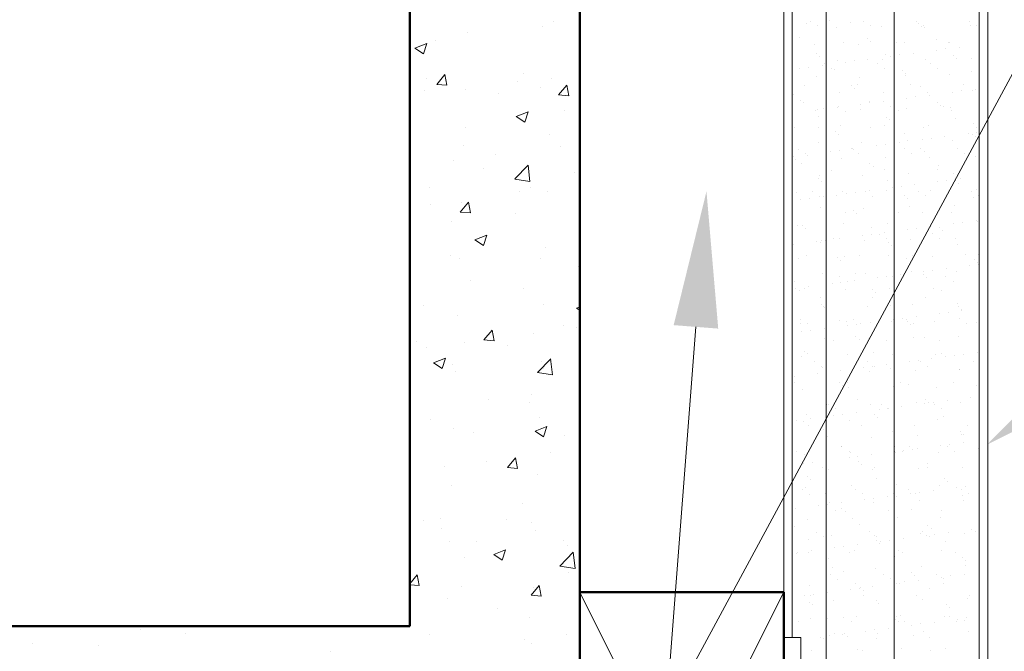
# Model space of a CAD drawing. Units: inches. Extents: x 0.3 to 31.3, y -0.3 to 15.1.
# Drawn here: x 21.2 to 24.8, y 7.9 to 10.3 of the extents above; entities that cross this region are included whole.
import ezdxf
from ezdxf import colors
from ezdxf.entities.mleader import LeaderData, LeaderLine
from ezdxf.math import Vec2, Vec3

# ---------------------------------------------------------------- set-up
doc = ezdxf.new("R2010")
doc.units = ezdxf.units.IN
doc.header["$MEASUREMENT"] = 0
for name, color, linetype, lineweight in [('AG-BOUNDARIES', 150, 'Continuous', 50), ('AG-DIM', 7, 'Continuous', 0), ('AG-HATCH', 253, 'Continuous', 0), ('AG-PANEL', 33, 'Continuous', 13), ('AG-PANEL-FINE', 60, 'Continuous', 0)]:
    doc.layers.add(name, color=color, linetype=linetype, lineweight=lineweight)
doc.styles.add('AG.Dim.Anno', font='ARIALN.TTF', dxfattribs={"width": 0.9, "oblique": 0.9, "height": 0.09375})

msp = doc.modelspace()

# ---------------------------------------------------------------- linework, layer by layer
at = {"layer": 'AG-BOUNDARIES'}
for p, q in [((22.5854, 8.0339), (22.5854, 14.7646)), ((23.2104, 7.4089), (23.2104, 14.7646)), ((23.2104, 8.1589), (23.9604, 8.1589)), ((23.9604, 6.6589), (23.9604, 8.1589)), ((16.0572, 8.0339), (22.5854, 8.0339))]:
    msp.add_line(p, q, dxfattribs=at)
at = {"layer": 'AG-HATCH'}
for p, q in [((23.1148, 10.2576), (23.1148, 10.2576)), ((24.0439, 10.2523), (24.0439, 10.2523)), ((24.0589, 10.2593), (24.0589, 10.2593)), ((24.1287, 10.2635), (24.1287, 10.2635)), ((24.2063, 10.2538), (24.2063, 10.2538)), ((24.2535, 10.2597), (24.2535, 10.2597)), ((24.4482, 10.26), (24.4482, 10.26)), ((24.4564, 10.2516), (24.4564, 10.2516)), ((24.6428, 10.2604), (24.6428, 10.2604)), ((22.7992, 10.2176), (22.7992, 10.2176)), ((23.0741, 10.2414), (23.0741, 10.2414)), ((23.993, 10.2456), (23.993, 10.2456)), ((24.0853, 10.2425), (24.0853, 10.2425)), ((24.1557, 10.2371), (24.1557, 10.2371)), ((24.2799, 10.2429), (24.2799, 10.2429)), ((24.3193, 10.2392), (24.3193, 10.2392)), ((24.4679, 10.2411), (24.4679, 10.2411)), ((24.4745, 10.2432), (24.4745, 10.2432)), ((24.4792, 10.2384), (24.4792, 10.2384)), ((24.648, 10.2445), (24.648, 10.2445)), ((24.6692, 10.2436), (24.6692, 10.2436)), ((22.6039, 10.1609), (22.6476, 10.1777)), ((22.635, 10.1399), (22.6476, 10.1777)), ((22.6794, 10.1894), (22.6794, 10.1894)), ((24.0184, 10.1989), (24.0184, 10.1989)), ((24.0751, 10.1753), (24.0751, 10.1753)), ((24.1801, 10.1821), (24.1801, 10.1821)), ((24.235, 10.1745), (24.235, 10.1745)), ((24.2685, 10.1968), (24.2685, 10.1968)), ((24.28, 10.1862), (24.28, 10.1862)), ((24.3748, 10.1824), (24.3748, 10.1824)), ((24.4038, 10.1806), (24.4038, 10.1806)), ((24.5223, 10.1912), (24.5223, 10.1912)), ((24.5674, 10.1827), (24.5674, 10.1827)), ((24.5694, 10.1828), (24.5694, 10.1828)), ((22.6039, 10.1609), (22.635, 10.1399)), ((24.0806, 10.1419), (24.0806, 10.1419)), ((24.438, 10.1424), (24.438, 10.1424)), ((24.5228, 10.1536), (24.5228, 10.1536)), ((24.5554, 10.1579), (24.5554, 10.1579)), ((24.6062, 10.1645), (24.6062, 10.1645)), ((24.0921, 10.1314), (24.0921, 10.1314)), ((24.1094, 10.1028), (24.1094, 10.1028)), ((24.1596, 10.1167), (24.1596, 10.1167)), ((24.1864, 10.1093), (24.1864, 10.1093)), ((24.2189, 10.1136), (24.2189, 10.1136)), ((24.2697, 10.1202), (24.2697, 10.1202)), ((24.304, 10.1032), (24.304, 10.1032)), ((24.3232, 10.1188), (24.3232, 10.1188)), ((24.3344, 10.1364), (24.3344, 10.1364)), ((24.3546, 10.1314), (24.3546, 10.1314)), ((24.3871, 10.1357), (24.3871, 10.1357)), ((24.4831, 10.118), (24.4831, 10.118)), ((24.4986, 10.1035), (24.4986, 10.1035)), ((24.5845, 10.1342), (24.5845, 10.1342)), ((24.596, 10.1237), (24.596, 10.1237)), ((24.6519, 10.1241), (24.6519, 10.1241)), ((23.0035, 10.0678), (23.0035, 10.0678)), ((24.0181, 10.0871), (24.0181, 10.0871)), ((24.0507, 10.0914), (24.0507, 10.0914)), ((24.1015, 10.0981), (24.1015, 10.0981)), ((24.1357, 10.086), (24.1357, 10.086)), ((24.1465, 10.0815), (24.1465, 10.0815)), ((24.3304, 10.0864), (24.3304, 10.0864)), ((24.3966, 10.0794), (24.3966, 10.0794)), ((24.4081, 10.0688), (24.4081, 10.0688)), ((24.525, 10.0867), (24.525, 10.0867)), ((24.6504, 10.0739), (24.6504, 10.0739)), ((22.6458, 10.0504), (22.6458, 10.0504)), ((22.6842, 10.0277), (22.7143, 10.0637)), ((22.7215, 10.0245), (22.7143, 10.0637)), ((22.9795, 10.0363), (22.9795, 10.0363)), ((23.1072, 10.0495), (23.1072, 10.0495)), ((24.0791, 10.0549), (24.0791, 10.0549)), ((24.2389, 10.0541), (24.2389, 10.0541)), ((24.4078, 10.0602), (24.4078, 10.0602)), ((24.5714, 10.0623), (24.5714, 10.0623)), ((22.639, 10.0052), (22.639, 10.0052)), ((22.6842, 10.0277), (22.7215, 10.0245)), ((22.7916, 10.0095), (22.7916, 10.0095)), ((22.9097, 9.9948), (22.9097, 9.9948)), ((23.0662, 10.0154), (23.0662, 10.0154)), ((23.1325, 9.9885), (23.1626, 10.0244)), ((23.1698, 9.9853), (23.1626, 10.0245)), ((24.036, 10.0252), (24.036, 10.0252)), ((24.1636, 9.9963), (24.1636, 9.9963)), ((24.2087, 10.0245), (24.2087, 10.0245)), ((24.2202, 10.014), (24.2202, 10.014)), ((24.2306, 10.0256), (24.2306, 10.0256)), ((24.3272, 9.9984), (24.3272, 9.9984)), ((24.4252, 10.0259), (24.4252, 10.0259)), ((24.4625, 10.019), (24.4625, 10.019)), ((24.4871, 9.9976), (24.4871, 9.9976)), ((24.5805, 9.9993), (24.5805, 9.9993)), ((24.613, 10.0036), (24.613, 10.0036)), ((24.6199, 10.0263), (24.6199, 10.0263)), ((24.6559, 10.0037), (24.6559, 10.0037)), ((24.6638, 10.0103), (24.6638, 10.0103)), ((23.1325, 9.9885), (23.1698, 9.9853)), ((23.9948, 9.9902), (23.9948, 9.9902)), ((24.0208, 9.9697), (24.0208, 9.9697)), ((24.0323, 9.9591), (24.0323, 9.9591)), ((24.2746, 9.9642), (24.2746, 9.9642)), ((24.2765, 9.9593), (24.2765, 9.9593)), ((24.3273, 9.966), (24.3273, 9.966)), ((24.4122, 9.9772), (24.4122, 9.9772)), ((24.4448, 9.9815), (24.4448, 9.9815)), ((24.4956, 9.9882), (24.4956, 9.9882)), ((24.5247, 9.962), (24.5247, 9.962)), ((22.9769, 9.9093), (23.0207, 9.9261)), ((23.008, 9.8883), (23.0207, 9.9261)), ((23.1533, 9.9306), (23.1533, 9.9306)), ((24.0758, 9.9329), (24.0758, 9.9329)), ((24.083, 9.9344), (24.083, 9.9344)), ((24.1083, 9.9372), (24.1083, 9.9372)), ((24.1591, 9.9439), (24.1591, 9.9439)), ((24.1598, 9.9463), (24.1598, 9.9463)), ((24.1862, 9.9295), (24.1862, 9.9295)), ((24.2429, 9.9337), (24.2429, 9.9337)), ((24.244, 9.955), (24.244, 9.955)), ((24.3545, 9.9467), (24.3545, 9.9467)), ((24.3808, 9.9299), (24.3808, 9.9299)), ((24.4117, 9.9398), (24.4117, 9.9398)), ((24.5362, 9.9515), (24.5362, 9.9515)), ((24.5491, 9.947), (24.5491, 9.947)), ((24.5753, 9.9418), (24.5753, 9.9418)), ((24.5755, 9.9302), (24.5755, 9.9302)), ((22.9769, 9.9093), (23.008, 9.8883)), ((24.0867, 9.9093), (24.0867, 9.9093)), ((24.3368, 9.9072), (24.3368, 9.9072)), ((24.3483, 9.8966), (24.3483, 9.8966)), ((24.5906, 9.9016), (24.5906, 9.9016)), ((22.7888, 9.868), (22.7888, 9.868)), ((23.9987, 9.8698), (23.9987, 9.8698)), ((24.0865, 9.8687), (24.0865, 9.8687)), ((24.1489, 9.8523), (24.1489, 9.8523)), ((24.1675, 9.8758), (24.1675, 9.8758)), ((24.2811, 9.8691), (24.2811, 9.8691)), ((24.3311, 9.8779), (24.3311, 9.8779)), ((24.4757, 9.8694), (24.4757, 9.8694)), ((24.491, 9.8772), (24.491, 9.8772)), ((24.6598, 9.8832), (24.6598, 9.8832)), ((24.6704, 9.8698), (24.6704, 9.8698)), ((24.6706, 9.8494), (24.6706, 9.8494)), ((23.0996, 9.8415), (23.0996, 9.8415)), ((24.0869, 9.814), (24.0869, 9.814)), ((24.1604, 9.8417), (24.1604, 9.8417)), ((24.2468, 9.8133), (24.2468, 9.8133)), ((24.4027, 9.8468), (24.4027, 9.8468)), ((24.4156, 9.8193), (24.4156, 9.8193)), ((24.4699, 9.823), (24.4699, 9.823)), ((24.5024, 9.8272), (24.5024, 9.8272)), ((24.5532, 9.8339), (24.5532, 9.8339)), ((24.5792, 9.8214), (24.5792, 9.8214)), ((24.6381, 9.8451), (24.6381, 9.8451)), ((24.6528, 9.8446), (24.6528, 9.8446)), ((24.6643, 9.8341), (24.6643, 9.8341)), ((22.784, 9.8015), (22.784, 9.8015)), ((23.1385, 9.8001), (23.1385, 9.8001)), ((24.0157, 9.7895), (24.0157, 9.7895)), ((24.1334, 9.7787), (24.1334, 9.7787)), ((24.1659, 9.7829), (24.1659, 9.7829)), ((24.2103, 9.7898), (24.2103, 9.7898)), ((24.2148, 9.7919), (24.2148, 9.7919)), ((24.2167, 9.7896), (24.2167, 9.7896)), ((24.3016, 9.8008), (24.3016, 9.8008)), ((24.3342, 9.8051), (24.3342, 9.8051)), ((24.385, 9.8118), (24.385, 9.8118)), ((24.405, 9.7902), (24.405, 9.7902)), ((24.4649, 9.7898), (24.4649, 9.7898)), ((24.4764, 9.7792), (24.4764, 9.7792)), ((24.5996, 9.7905), (24.5996, 9.7905)), ((22.7453, 9.7483), (22.7453, 9.7483)), ((22.9017, 9.7689), (22.9017, 9.7689)), ((23.9977, 9.7608), (23.9977, 9.7608)), ((24.0026, 9.7493), (24.0026, 9.7493)), ((24.042, 9.7727), (24.042, 9.7727)), ((24.0485, 9.7675), (24.0485, 9.7675)), ((24.1715, 9.7554), (24.1715, 9.7554)), ((24.2367, 9.773), (24.2367, 9.773)), ((24.3351, 9.7575), (24.3351, 9.7575)), ((24.4313, 9.7734), (24.4313, 9.7734)), ((24.4949, 9.7567), (24.4949, 9.7567)), ((24.6259, 9.7737), (24.6259, 9.7737)), ((24.6637, 9.7628), (24.6637, 9.7628)), ((22.8577, 9.7169), (22.8577, 9.7169)), ((22.9717, 9.6794), (23.0204, 9.7301)), ((23.0271, 9.6706), (23.0202, 9.7299)), ((24.0269, 9.7371), (24.0269, 9.7371)), ((24.1369, 9.7122), (24.1369, 9.7122)), ((24.277, 9.7349), (24.277, 9.7349)), ((24.2885, 9.7244), (24.2885, 9.7244)), ((24.3316, 9.7126), (24.3316, 9.7126)), ((24.5262, 9.7129), (24.5262, 9.7129)), ((24.5308, 9.7294), (24.5308, 9.7294)), ((22.9715, 9.6792), (23.0271, 9.6706)), ((23.1914, 9.7028), (23.1914, 9.7028)), ((24.0891, 9.6801), (24.0891, 9.6801)), ((24.0909, 9.6936), (24.0909, 9.6936)), ((24.1007, 9.6695), (24.1007, 9.6695)), ((24.2508, 9.6928), (24.2508, 9.6928)), ((24.3429, 9.6745), (24.3429, 9.6745)), ((24.4196, 9.6989), (24.4196, 9.6989)), ((24.5275, 9.6687), (24.5275, 9.6687)), ((24.56, 9.673), (24.56, 9.673)), ((24.5832, 9.701), (24.5832, 9.701)), ((24.593, 9.6724), (24.593, 9.6724)), ((24.6108, 9.6797), (24.6108, 9.6797)), ((22.6559, 9.6471), (22.6559, 9.6471)), ((22.9895, 9.633), (22.9895, 9.633)), ((23.0275, 9.6493), (23.0275, 9.6493)), ((23.092, 9.6334), (23.092, 9.6334)), ((24.0662, 9.633), (24.0662, 9.633)), ((24.1754, 9.635), (24.1754, 9.635)), ((24.2608, 9.6333), (24.2608, 9.6333)), ((24.2744, 9.6354), (24.2744, 9.6354)), ((24.339, 9.6371), (24.339, 9.6371)), ((24.3592, 9.6466), (24.3592, 9.6466)), ((24.3918, 9.6509), (24.3918, 9.6509)), ((24.4426, 9.6575), (24.4426, 9.6575)), ((24.4554, 9.6337), (24.4554, 9.6337)), ((24.4989, 9.6363), (24.4989, 9.6363)), ((24.6045, 9.6618), (24.6045, 9.6618)), ((24.6501, 9.634), (24.6501, 9.634)), ((24.6677, 9.6424), (24.6677, 9.6424)), ((24.0066, 9.6289), (24.0066, 9.6289)), ((24.0228, 9.6023), (24.0228, 9.6023)), ((24.0553, 9.6066), (24.0553, 9.6066)), ((24.0925, 9.6162), (24.0925, 9.6162)), ((24.1061, 9.6132), (24.1061, 9.6132)), ((24.155, 9.6197), (24.155, 9.6197)), ((24.191, 9.6244), (24.191, 9.6244)), ((24.2235, 9.6287), (24.2235, 9.6287)), ((24.2872, 9.6165), (24.2872, 9.6165)), ((24.4051, 9.6175), (24.4051, 9.6175)), ((24.4166, 9.607), (24.4166, 9.607)), ((24.4818, 9.6169), (24.4818, 9.6169)), ((24.6589, 9.612), (24.6589, 9.612)), ((24.6764, 9.6172), (24.6764, 9.6172)), ((22.663, 9.5867), (22.663, 9.5867)), ((22.7709, 9.5576), (22.801, 9.5935)), ((22.7764, 9.5934), (22.7764, 9.5934)), ((22.8083, 9.5544), (22.801, 9.5936)), ((24.0948, 9.5732), (24.0948, 9.5732)), ((24.2172, 9.5627), (24.2172, 9.5627)), ((24.2547, 9.5724), (24.2547, 9.5724)), ((24.4235, 9.5785), (24.4235, 9.5785)), ((24.5871, 9.5806), (24.5871, 9.5806)), ((22.7373, 9.5224), (22.7373, 9.5224)), ((22.7709, 9.5576), (22.8082, 9.5544)), ((22.974, 9.5536), (22.974, 9.5536)), ((23.9928, 9.5554), (23.9928, 9.5554)), ((24.1874, 9.5557), (24.1874, 9.5557)), ((24.2288, 9.5521), (24.2288, 9.5521)), ((24.382, 9.5561), (24.382, 9.5561)), ((24.471, 9.5572), (24.471, 9.5572)), ((24.5767, 9.5564), (24.5767, 9.5564)), ((24.6685, 9.5255), (24.6685, 9.5255)), ((24.0105, 9.5085), (24.0105, 9.5085)), ((24.0294, 9.5078), (24.0294, 9.5078)), ((24.0409, 9.4973), (24.0409, 9.4973)), ((24.1793, 9.5146), (24.1793, 9.5146)), ((24.2831, 9.5023), (24.2831, 9.5023)), ((24.3429, 9.5167), (24.3429, 9.5167)), ((24.4169, 9.4923), (24.4169, 9.4923)), ((24.4494, 9.4966), (24.4494, 9.4966)), ((24.5002, 9.5033), (24.5002, 9.5033)), ((24.5028, 9.5159), (24.5028, 9.5159)), ((24.5332, 9.5001), (24.5332, 9.5001)), ((24.5448, 9.4896), (24.5448, 9.4896)), ((24.5851, 9.5145), (24.5851, 9.5145)), ((24.6176, 9.5188), (24.6176, 9.5188)), ((24.6716, 9.522), (24.6716, 9.522)), ((22.8249, 9.456), (22.8686, 9.4728)), ((22.8249, 9.456), (22.856, 9.4351)), ((22.856, 9.4351), (22.8686, 9.4729)), ((24.0988, 9.4527), (24.0988, 9.4527)), ((24.1129, 9.4523), (24.1129, 9.4523)), ((24.1166, 9.4764), (24.1166, 9.4764)), ((24.143, 9.4597), (24.143, 9.4597)), ((24.1637, 9.459), (24.1637, 9.459)), ((24.2486, 9.4702), (24.2486, 9.4702)), ((24.2586, 9.452), (24.2586, 9.452)), ((24.2812, 9.4745), (24.2812, 9.4745)), ((24.3113, 9.4768), (24.3113, 9.4768)), ((24.332, 9.4812), (24.332, 9.4812)), ((24.3376, 9.46), (24.3376, 9.46)), ((24.4274, 9.4581), (24.4274, 9.4581)), ((24.5059, 9.4772), (24.5059, 9.4772)), ((24.5323, 9.4604), (24.5323, 9.4604)), ((24.591, 9.4601), (24.591, 9.4601)), ((23.0844, 9.4254), (23.0844, 9.4254)), ((23.9955, 9.4369), (23.9955, 9.4369)), ((24.0804, 9.448), (24.0804, 9.448)), ((24.0953, 9.4474), (24.0953, 9.4474)), ((24.3453, 9.4453), (24.3453, 9.4453)), ((24.3569, 9.4347), (24.3569, 9.4347)), ((24.5991, 9.4398), (24.5991, 9.4398)), ((22.7334, 9.3992), (22.7334, 9.3992)), ((22.7688, 9.3853), (22.7688, 9.3853)), ((23.067, 9.3851), (23.067, 9.3851)), ((24.0145, 9.3881), (24.0145, 9.3881)), ((24.0432, 9.3989), (24.0432, 9.3989)), ((24.1575, 9.3904), (24.1575, 9.3904)), ((24.169, 9.3799), (24.169, 9.3799)), ((24.1833, 9.3941), (24.1833, 9.3941)), ((24.2379, 9.3992), (24.2379, 9.3992)), ((24.3469, 9.3962), (24.3469, 9.3962)), ((24.4112, 9.3849), (24.4112, 9.3849)), ((24.4325, 9.3996), (24.4325, 9.3996)), ((24.5067, 9.3955), (24.5067, 9.3955)), ((24.6271, 9.3999), (24.6271, 9.3999)), ((24.6613, 9.3828), (24.6613, 9.3828)), ((24.6756, 9.4015), (24.6756, 9.4015)), ((23.2043, 9.359), (23.2043, 9.359)), ((24.507, 9.3424), (24.507, 9.3424)), ((24.5578, 9.3491), (24.5578, 9.3491)), ((24.6427, 9.3602), (24.6427, 9.3602)), ((24.6729, 9.3722), (24.6729, 9.3722)), ((24.6753, 9.3645), (24.6753, 9.3645)), ((22.8096, 9.3071), (22.8096, 9.3071)), ((24.1027, 9.3323), (24.1027, 9.3323)), ((24.1671, 9.3199), (24.1671, 9.3199)), ((24.2234, 9.3301), (24.2234, 9.3301)), ((24.2626, 9.3315), (24.2626, 9.3315)), ((24.3063, 9.3159), (24.3063, 9.3159)), ((24.3388, 9.3202), (24.3388, 9.3202)), ((24.3618, 9.3203), (24.3618, 9.3203)), ((24.3896, 9.3269), (24.3896, 9.3269)), ((24.4314, 9.3376), (24.4314, 9.3376)), ((24.4734, 9.3279), (24.4734, 9.3279)), ((24.4745, 9.3381), (24.4745, 9.3381)), ((24.485, 9.3174), (24.485, 9.3174)), ((24.5564, 9.3206), (24.5564, 9.3206)), ((24.595, 9.3397), (24.595, 9.3397)), ((23.0017, 9.2764), (23.0017, 9.2764)), ((23.9988, 9.3028), (23.9988, 9.3028)), ((24.0023, 9.2759), (24.0023, 9.2759)), ((24.0355, 9.2752), (24.0355, 9.2752)), ((24.0531, 9.2826), (24.0531, 9.2826)), ((24.138, 9.2938), (24.138, 9.2938)), ((24.1706, 9.2981), (24.1706, 9.2981)), ((24.1872, 9.2737), (24.1872, 9.2737)), ((24.1935, 9.3031), (24.1935, 9.3031)), ((24.2214, 9.3048), (24.2214, 9.3048)), ((24.2856, 9.2731), (24.2856, 9.2731)), ((24.3508, 9.2758), (24.3508, 9.2758)), ((24.3881, 9.3035), (24.3881, 9.3035)), ((24.5107, 9.275), (24.5107, 9.275)), ((24.5827, 9.3039), (24.5827, 9.3039)), ((24.0184, 9.2676), (24.0184, 9.2676)), ((24.0937, 9.2424), (24.0937, 9.2424)), ((24.2884, 9.2427), (24.2884, 9.2427)), ((24.2971, 9.2625), (24.2971, 9.2625)), ((24.483, 9.2431), (24.483, 9.2431)), ((24.5393, 9.2675), (24.5393, 9.2675)), ((24.6776, 9.2434), (24.6776, 9.2434)), ((22.6372, 9.2138), (22.6372, 9.2138)), ((23.0768, 9.2173), (23.0768, 9.2173)), ((23.1979, 9.2044), (23.2104, 9.2092)), ((23.1979, 9.2044), (23.2104, 9.196)), ((24.0977, 9.2182), (24.0977, 9.2182)), ((24.1066, 9.2119), (24.1066, 9.2119)), ((24.1092, 9.2076), (24.1092, 9.2076)), ((24.2665, 9.2111), (24.2665, 9.2111)), ((24.3515, 9.2127), (24.3515, 9.2127)), ((24.4353, 9.2172), (24.4353, 9.2172)), ((24.5989, 9.2193), (24.5989, 9.2193)), ((24.6016, 9.2105), (24.6016, 9.2105)), ((24.6131, 9.2), (24.6131, 9.2)), ((22.7612, 9.1773), (22.7612, 9.1773)), ((24.023, 9.1631), (24.023, 9.1631)), ((24.2176, 9.1634), (24.2176, 9.1634)), ((24.3639, 9.1617), (24.3639, 9.1617)), ((24.3964, 9.166), (24.3964, 9.166)), ((24.4122, 9.1638), (24.4122, 9.1638)), ((24.4472, 9.1727), (24.4472, 9.1727)), ((24.5321, 9.1839), (24.5321, 9.1839)), ((24.5647, 9.1881), (24.5647, 9.1881)), ((24.6069, 9.1641), (24.6069, 9.1641)), ((24.6155, 9.1948), (24.6155, 9.1948)), ((23.1514, 9.1391), (23.1514, 9.1391)), ((23.1964, 9.1331), (23.1964, 9.1331)), ((24.0223, 9.1472), (24.0223, 9.1472)), ((24.0493, 9.1463), (24.0493, 9.1463)), ((24.1108, 9.1284), (24.1108, 9.1284)), ((24.1636, 9.1578), (24.1636, 9.1578)), ((24.1911, 9.1533), (24.1911, 9.1533)), ((24.1956, 9.1396), (24.1956, 9.1396)), ((24.2282, 9.1438), (24.2282, 9.1438)), ((24.244, 9.1466), (24.244, 9.1466)), ((24.279, 9.1505), (24.279, 9.1505)), ((24.3547, 9.1554), (24.3547, 9.1554)), ((24.4137, 9.1557), (24.4137, 9.1557)), ((24.4252, 9.1451), (24.4252, 9.1451)), ((24.4386, 9.147), (24.4386, 9.147)), ((24.5146, 9.1546), (24.5146, 9.1546)), ((24.6332, 9.1474), (24.6332, 9.1474)), ((24.6674, 9.1501), (24.6674, 9.1501)), ((22.8576, 9.0875), (22.8877, 9.1234)), ((22.895, 9.0843), (22.8877, 9.1234)), ((23.0399, 9.1125), (23.0399, 9.1125)), ((24.0274, 9.1174), (24.0274, 9.1174)), ((24.0599, 9.1217), (24.0599, 9.1217)), ((24.1106, 9.0915), (24.1106, 9.0915)), ((24.2258, 9.1008), (24.2258, 9.1008)), ((24.2373, 9.0903), (24.2373, 9.0903)), ((24.2704, 9.0907), (24.2704, 9.0907)), ((24.4392, 9.0968), (24.4392, 9.0968)), ((24.4796, 9.0953), (24.4796, 9.0953)), ((24.6028, 9.0989), (24.6028, 9.0989)), ((22.6117, 9.0799), (22.6117, 9.0799)), ((22.6452, 9.0606), (22.6452, 9.0606)), ((22.7869, 9.0766), (22.7869, 9.0766)), ((22.8576, 9.0875), (22.895, 9.0842)), ((22.9453, 9.0658), (22.9453, 9.0658)), ((24.1442, 9.0858), (24.1442, 9.0858)), ((24.3388, 9.0862), (24.3388, 9.0862)), ((24.5335, 9.0866), (24.5335, 9.0866)), ((22.6728, 9.0028), (22.7166, 9.0196)), ((22.7039, 8.9819), (22.7166, 9.0196)), ((23.0546, 8.9671), (23.1033, 9.0179)), ((23.11, 8.9583), (23.1031, 9.0177)), ((24.0263, 9.0268), (24.0263, 9.0268)), ((24.0379, 9.046), (24.0379, 9.046)), ((24.0494, 9.0354), (24.0494, 9.0354)), ((24.1951, 9.0329), (24.1951, 9.0329)), ((24.2917, 9.0404), (24.2917, 9.0404)), ((24.3587, 9.0349), (24.3587, 9.0349)), ((24.5049, 9.0184), (24.5049, 9.0184)), ((24.5186, 9.0342), (24.5186, 9.0342)), ((24.5418, 9.0383), (24.5418, 9.0383)), ((24.5533, 9.0277), (24.5533, 9.0277)), ((24.5897, 9.0296), (24.5897, 9.0296)), ((24.6223, 9.0339), (24.6223, 9.0339)), ((24.6731, 9.0406), (24.6731, 9.0406)), ((22.6728, 9.0028), (22.7039, 8.9819)), ((22.7435, 8.9959), (22.7435, 8.9959)), ((23.0692, 9.0092), (23.0692, 9.0092)), ((23.0771, 8.9818), (23.0771, 8.9818)), ((24.0734, 9.0066), (24.0734, 9.0066)), ((24.0998, 8.9898), (24.0998, 8.9898)), ((24.1038, 8.9856), (24.1038, 8.9856)), ((24.2533, 8.9853), (24.2533, 8.9853)), ((24.2681, 9.0069), (24.2681, 9.0069)), ((24.2858, 8.9896), (24.2858, 8.9896)), ((24.2944, 8.9901), (24.2944, 8.9901)), ((24.3366, 8.9963), (24.3366, 8.9963)), ((24.3539, 8.9834), (24.3539, 8.9834)), ((24.4215, 9.0075), (24.4215, 9.0075)), ((24.454, 9.0118), (24.454, 9.0118)), ((24.4627, 9.0073), (24.4627, 9.0073)), ((24.4891, 8.9905), (24.4891, 8.9905)), ((24.6573, 9.0076), (24.6573, 9.0076)), ((22.7536, 8.9692), (22.7536, 8.9692)), ((23.0544, 8.9669), (23.11, 8.9583)), ((24.0001, 8.952), (24.0001, 8.952)), ((24.085, 8.9632), (24.085, 8.9632)), ((24.1145, 8.971), (24.1145, 8.971)), ((24.1176, 8.9675), (24.1176, 8.9675)), ((24.1684, 8.9742), (24.1684, 8.9742)), ((24.2744, 8.9703), (24.2744, 8.9703)), ((24.3654, 8.9729), (24.3654, 8.9729)), ((24.4432, 8.9763), (24.4432, 8.9763)), ((24.6068, 8.9784), (24.6068, 8.9784)), ((24.6077, 8.9779), (24.6077, 8.9779)), ((24, 8.929), (24, 8.929)), ((24.166, 8.9286), (24.166, 8.9286)), ((24.1775, 8.918), (24.1775, 8.918)), ((24.1947, 8.9293), (24.1947, 8.9293)), ((24.199, 8.9124), (24.199, 8.9124)), ((24.3626, 8.9145), (24.3626, 8.9145)), ((24.3893, 8.9297), (24.3893, 8.9297)), ((24.4198, 8.9231), (24.4198, 8.9231)), ((24.5225, 8.9138), (24.5225, 8.9138)), ((24.5839, 8.93), (24.5839, 8.93)), ((24.6699, 8.9209), (24.6699, 8.9209)), ((23.032, 8.8866), (23.032, 8.8866)), ((24.0302, 8.9064), (24.0302, 8.9064)), ((24.6474, 8.8754), (24.6474, 8.8754)), ((22.8755, 8.866), (22.8755, 8.866)), ((23.0256, 8.8578), (23.0256, 8.8578)), ((24.1184, 8.8506), (24.1184, 8.8506)), ((24.1239, 8.8501), (24.1239, 8.8501)), ((24.2319, 8.8682), (24.2319, 8.8682)), ((24.2783, 8.8498), (24.2783, 8.8498)), ((24.3186, 8.8504), (24.3186, 8.8504)), ((24.3434, 8.8354), (24.3434, 8.8354)), ((24.3942, 8.8421), (24.3942, 8.8421)), ((24.4471, 8.8559), (24.4471, 8.8559)), ((24.4791, 8.8532), (24.4791, 8.8532)), ((24.482, 8.866), (24.482, 8.866)), ((24.4935, 8.8555), (24.4935, 8.8555)), ((24.5117, 8.8575), (24.5117, 8.8575)), ((24.5132, 8.8508), (24.5132, 8.8508)), ((24.5625, 8.8642), (24.5625, 8.8642)), ((24.6107, 8.858), (24.6107, 8.858)), ((23.0616, 8.8012), (23.0616, 8.8012)), ((24.044, 8.8133), (24.044, 8.8133)), ((24.1427, 8.8089), (24.1427, 8.8089)), ((24.1503, 8.8333), (24.1503, 8.8333)), ((24.1752, 8.8132), (24.1752, 8.8132)), ((24.226, 8.8199), (24.226, 8.8199)), ((24.2941, 8.8112), (24.2941, 8.8112)), ((24.3056, 8.8006), (24.3056, 8.8006)), ((24.3109, 8.8311), (24.3109, 8.8311)), ((24.3449, 8.8336), (24.3449, 8.8336)), ((24.5395, 8.834), (24.5395, 8.834)), ((24.5479, 8.8057), (24.5479, 8.8057)), ((22.6611, 8.7953), (22.6611, 8.7953)), ((23.0459, 8.7512), (23.0896, 8.768)), ((23.077, 8.7302), (23.0896, 8.768)), ((24.007, 8.7911), (24.007, 8.7911)), ((24.0341, 8.7859), (24.0341, 8.7859)), ((24.0505, 8.7725), (24.0505, 8.7725)), ((24.0578, 8.7978), (24.0578, 8.7978)), ((24.2029, 8.792), (24.2029, 8.792)), ((24.2452, 8.7728), (24.2452, 8.7728)), ((24.3665, 8.7941), (24.3665, 8.7941)), ((24.4398, 8.7732), (24.4398, 8.7732)), ((24.5264, 8.7933), (24.5264, 8.7933)), ((24.6344, 8.7735), (24.6344, 8.7735)), ((22.746, 8.7612), (22.746, 8.7612)), ((22.821, 8.7481), (22.821, 8.7481)), ((23.0459, 8.7512), (23.077, 8.7302)), ((23.1546, 8.734), (23.1546, 8.734)), ((24.1062, 8.7563), (24.1062, 8.7563)), ((24.1177, 8.7458), (24.1177, 8.7458)), ((24.1224, 8.7302), (24.1224, 8.7302)), ((24.2823, 8.7294), (24.2823, 8.7294)), ((24.36, 8.7508), (24.36, 8.7508)), ((24.4511, 8.7355), (24.4511, 8.7355)), ((24.6101, 8.7487), (24.6101, 8.7487)), ((24.6147, 8.7376), (24.6147, 8.7376)), ((24.6216, 8.7381), (24.6216, 8.7381)), ((24.1721, 8.696), (24.1721, 8.696)), ((24.1744, 8.6936), (24.1744, 8.6936)), ((24.369, 8.6939), (24.369, 8.6939)), ((24.4222, 8.6938), (24.4222, 8.6938)), ((24.5368, 8.699), (24.5368, 8.699)), ((24.5637, 8.6943), (24.5637, 8.6943)), ((24.5693, 8.7033), (24.5693, 8.7033)), ((24.6201, 8.71), (24.6201, 8.71)), ((22.9443, 8.6174), (22.9745, 8.6533)), ((22.9817, 8.6141), (22.9745, 8.6533)), ((23.1042, 8.6713), (23.1042, 8.6713)), ((24.0061, 8.6764), (24.0061, 8.6764)), ((24.0381, 8.6655), (24.0381, 8.6655)), ((24.2003, 8.6547), (24.2003, 8.6547)), ((24.2008, 8.6768), (24.2008, 8.6768)), ((24.2069, 8.6716), (24.2069, 8.6716)), ((24.2328, 8.659), (24.2328, 8.659)), ((24.2836, 8.6657), (24.2836, 8.6657)), ((24.3685, 8.6769), (24.3685, 8.6769)), ((24.3705, 8.6737), (24.3705, 8.6737)), ((24.3954, 8.6771), (24.3954, 8.6771)), ((24.4011, 8.6811), (24.4011, 8.6811)), ((24.4337, 8.6833), (24.4337, 8.6833)), ((24.4519, 8.6878), (24.4519, 8.6878)), ((24.5304, 8.6729), (24.5304, 8.6729)), ((24.59, 8.6775), (24.59, 8.6775)), ((24.676, 8.6883), (24.676, 8.6883)), ((22.7111, 8.6195), (22.7111, 8.6195)), ((22.8675, 8.6401), (22.8675, 8.6401)), ((22.9443, 8.6174), (22.9817, 8.6141)), ((24.0321, 8.6326), (24.0321, 8.6326)), ((24.0646, 8.6368), (24.0646, 8.6368)), ((24.1154, 8.6435), (24.1154, 8.6435)), ((24.2343, 8.639), (24.2343, 8.639)), ((24.2458, 8.6284), (24.2458, 8.6284)), ((24.4881, 8.6334), (24.4881, 8.6334)), ((24.6186, 8.6172), (24.6186, 8.6172)), ((23.054, 8.5931), (23.054, 8.5931)), ((24.0464, 8.5841), (24.0464, 8.5841)), ((24.101, 8.616), (24.101, 8.616)), ((24.1263, 8.6098), (24.1263, 8.6098)), ((24.2862, 8.609), (24.2862, 8.609)), ((24.2956, 8.6163), (24.2956, 8.6163)), ((24.455, 8.6151), (24.455, 8.6151)), ((24.4903, 8.6167), (24.4903, 8.6167)), ((22.7384, 8.5531), (22.7384, 8.5531)), ((24.042, 8.5451), (24.042, 8.5451)), ((24.058, 8.5735), (24.058, 8.5735)), ((24.2108, 8.5512), (24.2108, 8.5512)), ((24.3002, 8.5786), (24.3002, 8.5786)), ((24.3744, 8.5532), (24.3744, 8.5532)), ((24.5343, 8.5525), (24.5343, 8.5525)), ((24.5503, 8.5764), (24.5503, 8.5764)), ((24.5618, 8.5659), (24.5618, 8.5659)), ((24.5944, 8.5448), (24.5944, 8.5448)), ((24.6269, 8.5491), (24.6269, 8.5491)), ((24.6777, 8.5557), (24.6777, 8.5557)), ((24.0302, 8.5367), (24.0302, 8.5367)), ((24.0566, 8.5199), (24.0566, 8.5199)), ((24.1123, 8.5237), (24.1123, 8.5237)), ((24.2249, 8.5371), (24.2249, 8.5371)), ((24.2512, 8.5203), (24.2512, 8.5203)), ((24.3413, 8.5114), (24.3413, 8.5114)), ((24.3624, 8.5216), (24.3624, 8.5216)), ((24.3739, 8.511), (24.3739, 8.511)), ((24.4195, 8.5374), (24.4195, 8.5374)), ((24.4261, 8.5226), (24.4261, 8.5226)), ((24.4459, 8.5206), (24.4459, 8.5206)), ((24.4587, 8.5269), (24.4587, 8.5269)), ((24.5095, 8.5336), (24.5095, 8.5336)), ((24.6141, 8.5378), (24.6141, 8.5378)), ((24.6162, 8.516), (24.6162, 8.516)), ((24.6405, 8.521), (24.6405, 8.521)), ((22.9998, 8.4849), (22.9998, 8.4849)), ((24.0897, 8.4783), (24.0897, 8.4783)), ((24.1222, 8.4826), (24.1222, 8.4826)), ((24.1302, 8.4893), (24.1302, 8.4893)), ((24.173, 8.4893), (24.173, 8.4893)), ((24.2579, 8.5005), (24.2579, 8.5005)), ((24.2901, 8.4886), (24.2901, 8.4886)), ((24.2904, 8.5048), (24.2904, 8.5048)), ((24.4589, 8.4946), (24.4589, 8.4946)), ((24.6225, 8.4967), (24.6225, 8.4967)), ((24.0048, 8.4671), (24.0048, 8.4671)), ((24.1515, 8.4595), (24.1515, 8.4595)), ((24.1745, 8.4667), (24.1745, 8.4667)), ((24.1861, 8.4562), (24.1861, 8.4562)), ((24.3461, 8.4598), (24.3461, 8.4598)), ((24.4283, 8.4612), (24.4283, 8.4612)), ((24.5407, 8.4602), (24.5407, 8.4602)), ((24.6784, 8.459), (24.6784, 8.459)), ((22.6353, 8.4224), (22.6353, 8.4224)), ((22.6993, 8.4287), (22.6993, 8.4287)), ((22.9398, 8.4248), (22.9398, 8.4248)), ((23.0329, 8.4146), (23.0329, 8.4146)), ((23.9982, 8.4013), (23.9982, 8.4013)), ((24.046, 8.4246), (24.046, 8.4246)), ((24.2148, 8.4307), (24.2148, 8.4307)), ((24.2404, 8.4063), (24.2404, 8.4063)), ((24.3784, 8.4328), (24.3784, 8.4328)), ((24.4905, 8.4042), (24.4905, 8.4042)), ((24.5382, 8.432), (24.5382, 8.432)), ((22.7031, 8.3936), (22.7031, 8.3936)), ((23.0464, 8.3851), (23.0464, 8.3851)), ((24.0807, 8.3802), (24.0807, 8.3802)), ((24.1342, 8.3689), (24.1342, 8.3689)), ((24.2753, 8.3805), (24.2753, 8.3805)), ((24.2941, 8.3681), (24.2941, 8.3681)), ((24.3017, 8.3638), (24.3017, 8.3638)), ((24.4629, 8.3742), (24.4629, 8.3742)), ((24.47, 8.3809), (24.47, 8.3809)), ((24.4838, 8.3684), (24.4838, 8.3684)), ((24.4963, 8.3641), (24.4963, 8.3641)), ((24.502, 8.3936), (24.502, 8.3936)), ((24.5163, 8.3727), (24.5163, 8.3727)), ((24.5671, 8.3794), (24.5671, 8.3794)), ((24.6265, 8.3763), (24.6265, 8.3763)), ((24.652, 8.3905), (24.652, 8.3905)), ((24.6646, 8.3813), (24.6646, 8.3813)), ((22.7308, 8.3451), (22.7308, 8.3451)), ((22.8311, 8.3448), (22.8311, 8.3448)), ((23.1496, 8.3477), (23.1496, 8.3477)), ((23.1647, 8.3307), (23.1647, 8.3307)), ((24.0526, 8.3515), (24.0526, 8.3515)), ((24.1071, 8.3634), (24.1071, 8.3634)), ((24.1798, 8.3284), (24.1798, 8.3284)), ((24.2306, 8.3351), (24.2306, 8.3351)), ((24.3026, 8.3493), (24.3026, 8.3493)), ((24.3142, 8.3388), (24.3142, 8.3388)), ((24.3155, 8.3462), (24.3155, 8.3462)), ((24.3481, 8.3505), (24.3481, 8.3505)), ((24.3989, 8.3572), (24.3989, 8.3572)), ((24.5564, 8.3438), (24.5564, 8.3438)), ((22.8938, 8.298), (22.9376, 8.3148)), ((22.8938, 8.298), (22.9249, 8.277)), ((22.9249, 8.277), (22.9376, 8.3148)), ((23.1375, 8.2549), (23.1861, 8.3056)), ((23.1928, 8.246), (23.1859, 8.3054)), ((24.0073, 8.3026), (24.0073, 8.3026)), ((24.0116, 8.3062), (24.0116, 8.3062)), ((24.0499, 8.3042), (24.0499, 8.3042)), ((24.0624, 8.3129), (24.0624, 8.3129)), ((24.1148, 8.2945), (24.1148, 8.2945)), ((24.1473, 8.3241), (24.1473, 8.3241)), ((24.202, 8.303), (24.202, 8.303)), ((24.2187, 8.3103), (24.2187, 8.3103)), ((24.3823, 8.3124), (24.3823, 8.3124)), ((24.3966, 8.3033), (24.3966, 8.3033)), ((24.5422, 8.3116), (24.5422, 8.3116)), ((24.5912, 8.3037), (24.5912, 8.3037)), ((22.7851, 8.2851), (22.7851, 8.2851)), ((24.1263, 8.2839), (24.1263, 8.2839)), ((24.3685, 8.289), (24.3685, 8.289)), ((24.6186, 8.2868), (24.6186, 8.2868)), ((24.6302, 8.2762), (24.6302, 8.2762)), ((24.6304, 8.2559), (24.6304, 8.2559)), ((22.5854, 8.1897), (22.6129, 8.2224)), ((22.6201, 8.1832), (22.6129, 8.2224)), ((23.1373, 8.2546), (23.1928, 8.246)), ((23.1701, 8.2302), (23.1701, 8.2302)), ((24.1312, 8.2237), (24.1312, 8.2237)), ((24.1381, 8.2485), (24.1381, 8.2485)), ((24.1807, 8.2341), (24.1807, 8.2341)), ((24.298, 8.2477), (24.298, 8.2477)), ((24.3258, 8.224), (24.3258, 8.224)), ((24.4307, 8.2319), (24.4307, 8.2319)), ((24.4423, 8.2214), (24.4423, 8.2214)), ((24.4668, 8.2538), (24.4668, 8.2538)), ((24.5205, 8.2244), (24.5205, 8.2244)), ((24.6247, 8.2251), (24.6247, 8.2251)), ((22.5854, 8.1863), (22.6201, 8.1832)), ((23.031, 8.1473), (23.0612, 8.1832)), ((23.0684, 8.144), (23.0612, 8.1832)), ((24.0538, 8.1838), (24.0538, 8.1838)), ((24.1575, 8.2069), (24.1575, 8.2069)), ((24.2226, 8.1899), (24.2226, 8.1899)), ((24.3522, 8.2073), (24.3522, 8.2073)), ((24.3732, 8.192), (24.3732, 8.192)), ((24.3862, 8.192), (24.3862, 8.192)), ((24.4057, 8.1963), (24.4057, 8.1963)), ((24.4565, 8.203), (24.4565, 8.203)), ((24.5414, 8.2142), (24.5414, 8.2142)), ((24.5461, 8.1912), (24.5461, 8.1912)), ((24.5468, 8.2076), (24.5468, 8.2076)), ((24.5739, 8.2184), (24.5739, 8.2184)), ((22.7754, 8.1783), (22.7754, 8.1783)), ((23.031, 8.1473), (23.0684, 8.144)), ((23.0388, 8.177), (23.0388, 8.177)), ((23.2104, 8.1589), (23.9604, 6.6589)), ((23.4604, 7.1589), (23.9604, 8.1589)), ((23.9928, 8.1792), (23.9928, 8.1792)), ((24.0367, 8.1477), (24.0367, 8.1477)), ((24.0692, 8.152), (24.0692, 8.152)), ((24.12, 8.1587), (24.12, 8.1587)), ((24.2049, 8.1699), (24.2049, 8.1699)), ((24.2375, 8.1741), (24.2375, 8.1741)), ((24.2429, 8.1771), (24.2429, 8.1771)), ((24.2524, 8.1465), (24.2524, 8.1465)), ((24.2544, 8.1665), (24.2544, 8.1665)), ((24.2883, 8.1808), (24.2883, 8.1808)), ((24.4471, 8.1468), (24.4471, 8.1468)), ((24.4966, 8.1716), (24.4966, 8.1716)), ((24.6417, 8.1472), (24.6417, 8.1472)), ((22.7232, 8.137), (22.7232, 8.137)), ((24.055, 8.1222), (24.055, 8.1222)), ((24.0578, 8.1461), (24.0578, 8.1461)), ((24.0665, 8.1117), (24.0665, 8.1117)), ((24.1421, 8.128), (24.1421, 8.128)), ((24.3019, 8.1273), (24.3019, 8.1273)), ((24.3088, 8.1167), (24.3088, 8.1167)), ((24.4707, 8.1334), (24.4707, 8.1334)), ((24.5589, 8.1146), (24.5589, 8.1146)), ((24.6343, 8.1354), (24.6343, 8.1354)), ((22.9086, 8.0969), (22.9086, 8.0969)), ((24.5704, 8.104), (24.5704, 8.104)), ((23.0238, 8.0664), (23.0238, 8.0664)), ((24.0134, 8.05), (24.0134, 8.05)), ((24.0578, 8.0634), (24.0578, 8.0634)), ((24.1209, 8.0619), (24.1209, 8.0619)), ((24.1817, 8.0672), (24.1817, 8.0672)), ((24.208, 8.0504), (24.208, 8.0504)), ((24.2266, 8.0694), (24.2266, 8.0694)), ((24.371, 8.0597), (24.371, 8.0597)), ((24.3763, 8.0675), (24.3763, 8.0675)), ((24.3825, 8.0492), (24.3825, 8.0492)), ((24.3902, 8.0715), (24.3902, 8.0715)), ((24.4027, 8.0507), (24.4027, 8.0507)), ((24.4308, 8.0378), (24.4308, 8.0378)), ((24.4633, 8.042), (24.4633, 8.042)), ((24.5141, 8.0487), (24.5141, 8.0487)), ((24.5501, 8.0708), (24.5501, 8.0708)), ((24.5709, 8.0679), (24.5709, 8.0679)), ((24.5973, 8.0511), (24.5973, 8.0511)), ((24.599, 8.0599), (24.599, 8.0599)), ((24.6247, 8.0542), (24.6247, 8.0542)), ((24.6316, 8.0642), (24.6316, 8.0642)), ((21.5944, 8.0228), (21.5944, 8.0228)), ((21.7619, 8.0061), (21.7619, 8.0061)), ((22.6593, 8.0038), (22.6593, 8.0038)), ((23.1622, 8.0043), (23.1622, 8.0043)), ((24.146, 8.0076), (24.146, 8.0076)), ((24.1777, 8.0044), (24.1777, 8.0044)), ((24.1831, 8.0049), (24.1831, 8.0049)), ((24.2626, 8.0156), (24.2626, 8.0156)), ((24.2951, 8.0199), (24.2951, 8.0199)), ((24.3059, 8.0069), (24.3059, 8.0069)), ((24.3459, 8.0266), (24.3459, 8.0266)), ((24.4747, 8.0129), (24.4747, 8.0129)), ((24.6383, 8.015), (24.6383, 8.015)), ((21.1996, 7.9708), (21.1996, 7.9708)), ((23.0057, 7.9837), (23.0057, 7.9837)), ((23.0312, 7.9689), (23.0312, 7.9689)), ((24.0229, 7.992), (24.0229, 6.6991)), ((24.0943, 7.9935), (24.0943, 7.9935)), ((24.1083, 7.9896), (24.1083, 7.9896)), ((24.1268, 7.9978), (24.1268, 7.9978)), ((24.1946, 7.9943), (24.1946, 7.9943)), ((24.3029, 7.9899), (24.3029, 7.9899)), ((24.4369, 7.9993), (24.4369, 7.9993)), ((24.4975, 7.9903), (24.4975, 7.9903)), ((21.441, 7.9621), (21.441, 7.9621)), ((22.2948, 7.9413), (22.2948, 7.9413)), ((24.0617, 7.9429), (24.0617, 7.9429)), ((24.2305, 7.949), (24.2305, 7.949)), ((24.249, 7.9445), (24.249, 7.9445)), ((24.3941, 7.9511), (24.3941, 7.9511)), ((24.4991, 7.9423), (24.4991, 7.9423)), ((24.554, 7.9503), (24.554, 7.9503))]:
    msp.add_line(p, q, dxfattribs=at)
at = {"layer": 'AG-PANEL'}
for p, q in [((23.9604, 14.7646), (23.9604, 7.992)), ((24.3667, 6.3554), (24.3667, 14.7646)), ((24.7104, 6.0116), (24.7104, 14.7646)), ((24.1167, 6.6054), (24.1167, 10.6645)), ((24.0229, 7.992), (23.9604, 7.992))]:
    msp.add_line(p, q, dxfattribs=at)
at = {"layer": 'AG-PANEL-FINE'}
for p, q in [((23.9917, 14.7646), (23.9917, 7.992)), ((24.6792, 6.0429), (24.6792, 14.7646))]:
    msp.add_line(p, q, dxfattribs=at)

# ---------------------------------------------------------------- leaders
at = {"layer": 'AG-DIM'}
ml = msp.add_multileader_mtext('Standard', dxfattribs=at)
ml.set_content('{\\fArial|b0|i0|c0|p34;\\Q0;\\W0.8;WALL FRAMING \\P& GYP. BD. PER \\PSCHEDULE \\P(BY OTHERS)}', color=256, style='AG.Dim.Anno')
ml.set_leader_properties(color=256, linetype='ByLayer', lineweight=-1)
ml.build(insert=Vec2(0, 0))
ml.multileader.update_dxf_attribs({"dogleg_length": 0.125, "arrow_head_size": 0.5, "scale": 4})
ctx = ml.context
ctx.base_point, ctx.scale, ctx.char_height, ctx.arrow_head_size, ctx.landing_gap_size, ctx.plane_origin = Vec3(14.8537, 14.2664), 4, 0.375, 0.5, 0.36, Vec3(22.595, 11.6704)
notes = []
notes.append((ctx, [(0, (1, 1, 0), (19.241, 14.2664), (-1, 0), 0.5, [(1, [(22.595, 11.6704), (17.2944, 8.0159)], 0, [])])]))
ctx.mtext.insert, ctx.mtext.flow_direction = Vec3(15.2137, 14.5091), 5
ml = msp.add_multileader_mtext('Standard', dxfattribs=at)
ml.set_content('WALL FURRING \\PPER SCHED.\\P(BY OTHERS)', color=256, style='AG.Dim.Anno')
ml.set_leader_properties(color=256, linetype='ByLayer', lineweight=-1)
ml.build(insert=Vec2(0, 0))
ml.multileader.update_dxf_attribs({"dogleg_length": 0.125, "arrow_head_size": 0.5, "scale": 4})
ctx = ml.context
ctx.base_point, ctx.scale, ctx.char_height, ctx.arrow_head_size, ctx.landing_gap_size, ctx.plane_origin = Vec3(26.346, 12.0056), 4, 0.375, 0.5, 0.36, Vec3(23.6762, 10.6408)
notes.append((ctx, [(0, (1, 1, 0), (25.846, 12.0056), (1, 0), 0.5, [(1, [(23.6762, 9.6336), (23.526, 7.7021)], 0, [])])]))
ctx.mtext.insert, ctx.mtext.flow_direction = Vec3(26.706, 12.2482), 5
ml = msp.add_multileader_mtext('Standard', dxfattribs=at)
ml.set_content('3/4" AUDITION T&G\\PWALL PLANKS', color=256, style='AG.Dim.Anno')
ml.set_leader_properties(color=256, linetype='ByLayer', lineweight=-1)
ml.build(insert=Vec2(0, 0))
ml.multileader.update_dxf_attribs({"dogleg_length": 0.125, "arrow_head_size": 0.5, "scale": 4})
ctx = ml.context
ctx.base_point, ctx.scale, ctx.char_height, ctx.arrow_head_size, ctx.landing_gap_size, ctx.plane_origin = Vec3(26.346, 9.5315), 4, 0.375, 0.5, 0.36, Vec3(24.7076, 8.7014)
notes.append((ctx, [(0, (1, 1, 0), (25.846, 9.5315), (1, 0), 0.5, [(0, [(24.7076, 8.7014)], 0, [])])]))
ctx.mtext.insert, ctx.mtext.flow_direction = Vec3(26.706, 9.7222), 5
for ctx, leaders in notes:
    for number, flags, end, landing, length, lines in leaders:
        leader = LeaderData()
        leader.index, (leader.has_last_leader_line, leader.has_dogleg_vector, leader.attachment_direction) = number, flags
        leader.last_leader_point, leader.dogleg_vector, leader.dogleg_length = Vec3(end), Vec3(landing), length
        for number, points, colour, breaks in lines:
            line = LeaderLine()
            line.index, line.vertices, line.color, line.breaks = number, Vec3.list(points), colors.encode_raw_color(colour), breaks
            leader.lines.append(line)
        ctx.leaders.append(leader)

doc.saveas('drawing.dxf')
